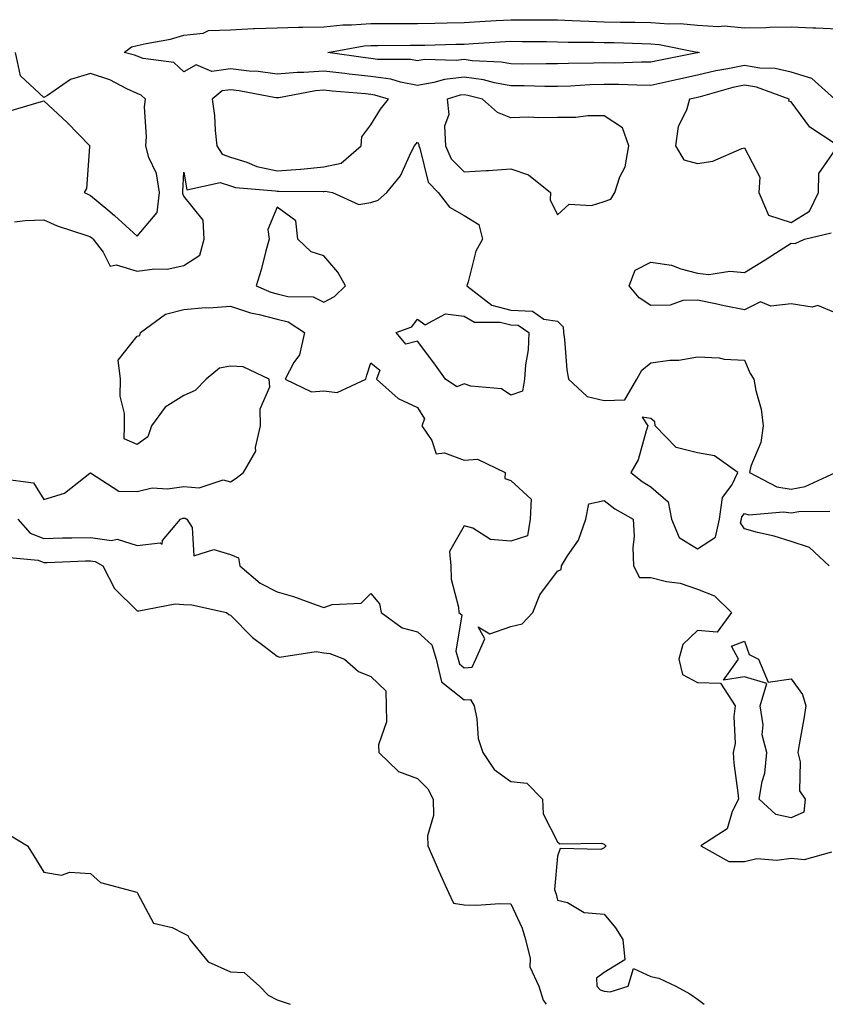
# Model space of a CAD drawing. Units: inches. Extents: x 984323 to 986963, y 7371818 to 7373492.
# Drawn here: x 984663 to 984835, y 7371818 to 7372029 of the extents above; entities that cross this region are included whole.
import ezdxf

# ---------------------------------------------------------------- set-up
doc = ezdxf.new("R2010")
doc.units = ezdxf.units.IN
doc.header["$MEASUREMENT"] = 0
doc.layers.add('Contour_98437371', color=7, linetype='Continuous', true_color=0x345d3d)

msp = doc.modelspace()

# ---------------------------------------------------------------- linework, layer by layer
at = {"layer": 'Contour_98437371'}
for points in [[(984837.43, 7372011.92, 3286), (984832.49, 7372016.37, 3286), (984828.05, 7372017.74, 3286), (984824.66, 7372018.53, 3286), (984821.38, 7372018.59, 3286), (984818.05, 7372019.14, 3286), (984814.54, 7372018.41, 3286), (984811.97, 7372018, 3286), (984808.05, 7372017.08, 3286), (984803.78, 7372016.18, 3286), (984801.86, 7372015.73, 3286), (984798.05, 7372014.89, 3286), (984795.06, 7372014.91, 3286), (984791.21, 7372015.08, 3286), (984788.05, 7372015.1, 3286), (984784.97, 7372014.99, 3286), (984780.86, 7372014.73, 3286), (984778.05, 7372014.63, 3286), (984775.32, 7372014.66, 3286), (984770.92, 7372014.79, 3286), (984768.05, 7372014.82, 3286), (984764.53, 7372015.44, 3286), (984762.18, 7372016.05, 3286), (984758.05, 7372016.65, 3286), (984753.82, 7372016.14, 3286), (984751.6, 7372015.48, 3286), (984748.05, 7372014.89, 3286), (984744.4, 7372015.57, 3286), (984742.35, 7372016.21, 3286), (984738.05, 7372016.8, 3286), (984733.43, 7372017.3, 3286), (984732.54, 7372017.43, 3286), (984728.05, 7372017.95, 3286), (984723.76, 7372017.63, 3286), (984722.3, 7372017.67, 3286), (984718.05, 7372017.28, 3286), (984713.96, 7372017.83, 3286), (984712.02, 7372017.94, 3286), (984708.05, 7372018.41, 3286), (984704.02, 7372017.89, 3286), (984700.7, 7372019.28, 3286), (984698.05, 7372017.79, 3286), (984695.92, 7372019.79, 3286), (984689.34, 7372020.63, 3286), (984688.05, 7372021.13, 3286), (984687.5, 7372021.37, 3286), (984685.27, 7372021.92, 3286), (984686.8, 7372023.17, 3286), (984688.05, 7372023.41, 3286), (984690, 7372023.88, 3286), (984695.15, 7372024.82, 3286), (984698.05, 7372025.64, 3286), (984702.16, 7372026.04, 3286), (984703.32, 7372026.65, 3286), (984708.05, 7372026.81, 3286), (984712.93, 7372027.04, 3286), (984713.17, 7372027.04, 3286), (984718.05, 7372027.25, 3286), (984722.62, 7372027.35, 3286), (984723.49, 7372027.36, 3286), (984728.05, 7372027.46, 3286), (984732.11, 7372027.86, 3286), (984733.97, 7372027.84, 3286), (984738.05, 7372028.17, 3286), (984741.81, 7372028.16, 3286), (984744.27, 7372028.14, 3286), (984748.05, 7372028.13, 3286), (984751.75, 7372028.21, 3286), (984754.39, 7372028.26, 3286), (984758.05, 7372028.34, 3286), (984761.42, 7372028.55, 3286), (984764.9, 7372028.77, 3286), (984768.05, 7372028.96, 3286), (984771.04, 7372028.94, 3286), (984775.05, 7372028.92, 3286), (984778.05, 7372028.9, 3286), (984781.17, 7372028.8, 3286), (984784.74, 7372028.61, 3286), (984788.05, 7372028.52, 3286), (984791.51, 7372028.46, 3286), (984794.58, 7372028.45, 3286), (984798.05, 7372028.39, 3286), (984801.88, 7372028.09, 3286), (984804.3, 7372028.17, 3286), (984808.05, 7372027.8, 3286), (984812.46, 7372027.5, 3286), (984813.74, 7372027.61, 3286), (984818.05, 7372027.21, 3286), (984822.65, 7372027.32, 3286), (984823.47, 7372027.34, 3286), (984828.05, 7372027.45, 3286), (984832.72, 7372027.25, 3286), (984833.33, 7372027.2, 3286), (984838.05, 7372027.02, 3286)], [(984660.58, 7372009.39, 3287), (984667.55, 7372011.42, 3287), (984668.05, 7372011.6, 3287), (984673.03, 7372006.9, 3287), (984677.9, 7372001.92, 3287), (984677.84, 7372001.71, 3287), (984677.19, 7371992.78, 3287), (984676.69, 7371991.92, 3287), (984677.61, 7371991.48, 3287), (984678.05, 7371991.31, 3287), (984681.74, 7371988.23, 3287), (984683.18, 7371987.04, 3287), (984688.05, 7371982.55, 3287), (984692.33, 7371987.64, 3287), (984692.84, 7371991.92, 3287), (984692.16, 7371996.04, 3287), (984690.57, 7371999.4, 3287), (984689.87, 7372001.92, 3287), (984690.02, 7372003.89, 3287), (984689.65, 7372010.32, 3287), (984689.83, 7372011.92, 3287), (984688.92, 7372012.79, 3287), (984688.05, 7372013.13, 3287), (984685.85, 7372014.12, 3287), (984682.19, 7372016.06, 3287), (984678.05, 7372017.45, 3287), (984673.79, 7372016.17, 3287), (984668.87, 7372012.74, 3287), (984668.05, 7372012.28, 3287), (984663.09, 7372016.96, 3287), (984662, 7372021.92, 3287)], [(984837.73, 7372002.24, 3287), (984832.08, 7372005.96, 3287), (984828.05, 7372011.39, 3287), (984827.6, 7372011.47, 3287), (984827.63, 7372011.92, 3287), (984820.62, 7372014.49, 3287), (984818.05, 7372014.91, 3287), (984815.57, 7372014.4, 3287), (984808.57, 7372012.44, 3287), (984808.05, 7372012.31, 3287), (984807.73, 7372012.25, 3287), (984806.34, 7372011.92, 3287), (984805.67, 7372009.54, 3287), (984803.87, 7372006.09, 3287), (984803.28, 7372001.92, 3287), (984805.07, 7371998.94, 3287), (984808.05, 7371998.14, 3287), (984811.31, 7371998.66, 3287), (984817.5, 7372001.38, 3287), (984818.05, 7372001.52, 3287), (984821.34, 7371995.21, 3287), (984821.13, 7371991.92, 3287), (984823.23, 7371987.09, 3287), (984828.05, 7371985.54, 3287), (984832.02, 7371987.95, 3287), (984833.93, 7371991.92, 3287), (984834, 7371995.98, 3287), (984838.05, 7372001.84, 3287)], [(984661.76, 7371985.64, 3286), (984664.05, 7371985.93, 3286), (984668.05, 7371986.06, 3286), (984670.93, 7371984.8, 3286), (984677.24, 7371982.73, 3286), (984678.05, 7371982.43, 3286), (984678.32, 7371982.2, 3286), (984678.63, 7371981.92, 3286), (984680.79, 7371979.18, 3286), (984682.28, 7371976.15, 3286), (984683.54, 7371976.43, 3286), (984688.05, 7371975.09, 3286), (984691.74, 7371975.61, 3286), (984694.47, 7371975.51, 3286), (984698.05, 7371976.29, 3286), (984701.48, 7371978.49, 3286), (984702.38, 7371981.92, 3286), (984702.17, 7371986.04, 3286), (984698.05, 7371991.16, 3286), (984697.82, 7371991.68, 3286), (984697.84, 7371991.92, 3286), (984697.81, 7371992.17, 3286), (984698.05, 7371996.28, 3286), (984698.67, 7371992.54, 3286), (984705.85, 7371994.11, 3286), (984708.05, 7371993.33, 3286), (984709.13, 7371993, 3286), (984717.69, 7371992.28, 3286), (984718.05, 7371992.2, 3286), (984718.35, 7371992.22, 3286), (984727.85, 7371992.12, 3286), (984728.05, 7371992.14, 3286), (984728.33, 7371992.2, 3286), (984729.87, 7371991.92, 3286), (984735.52, 7371989.39, 3286), (984738.05, 7371989.8, 3286), (984739.66, 7371990.31, 3286), (984741.47, 7371991.92, 3286), (984744.46, 7371995.51, 3286), (984746.72, 7372000.6, 3286), (984747.44, 7372001.92, 3286), (984747.69, 7372002.29, 3286), (984748.05, 7372002.74, 3286), (984748.32, 7372002.2, 3286), (984748.34, 7372001.92, 3286), (984748.57, 7372001.4, 3286), (984750.32, 7371994.18, 3286), (984752.52, 7371991.92, 3286), (984754.94, 7371988.82, 3286), (984758.05, 7371987.04, 3286), (984761.18, 7371985.05, 3286), (984761.99, 7371981.92, 3286), (984760.59, 7371979.38, 3286), (984758.94, 7371972.81, 3286), (984758.61, 7371971.92, 3286), (984763.96, 7371967.83, 3286), (984768.05, 7371966.71, 3286), (984772.66, 7371966.53, 3286), (984775.14, 7371964.83, 3286), (984778.05, 7371964.34, 3286), (984779.27, 7371963.15, 3286), (984779.32, 7371961.92, 3286), (984779.55, 7371960.42, 3286), (984780.05, 7371953.92, 3286), (984780.42, 7371951.92, 3286), (984784.37, 7371948.24, 3286), (984788.05, 7371947.36, 3286), (984792.45, 7371947.52, 3286), (984795.03, 7371951.92, 3286), (984796.12, 7371953.85, 3286), (984798.05, 7371955.45, 3286), (984802.12, 7371955.99, 3286), (984803.99, 7371955.98, 3286), (984808.05, 7371956.73, 3286), (984812.67, 7371956.54, 3286), (984813.71, 7371956.26, 3286), (984818.05, 7371955.98, 3286), (984819.31, 7371953.18, 3286), (984820.09, 7371951.92, 3286), (984820.48, 7371949.49, 3286), (984821.62, 7371945.49, 3286), (984822.05, 7371941.92, 3286), (984821.6, 7371938.36, 3286), (984819.46, 7371933.32, 3286), (984819.15, 7371931.92, 3286), (984824.98, 7371928.86, 3286), (984828.05, 7371928.35, 3286), (984831.06, 7371928.91, 3286), (984837.6, 7371931.92, 3286)], [(984838.05, 7371965.95, 3286), (984833.82, 7371967.69, 3286), (984832.56, 7371967.4, 3286), (984828.05, 7371968.11, 3286), (984823.7, 7371967.57, 3286), (984821.5, 7371968.48, 3286), (984818.05, 7371966.78, 3286), (984813.76, 7371967.64, 3286), (984811.91, 7371968.06, 3286), (984808.05, 7371968.87, 3286), (984804.91, 7371968.77, 3286), (984802.19, 7371967.78, 3286), (984798.05, 7371967.71, 3286), (984795.53, 7371969.4, 3286), (984793.41, 7371971.92, 3286), (984794.71, 7371975.26, 3286), (984798.05, 7371977.04, 3286), (984802.46, 7371976.33, 3286), (984804.42, 7371975.55, 3286), (984808.05, 7371974.66, 3286), (984810.48, 7371974.35, 3286), (984814.92, 7371975.05, 3286), (984818.05, 7371974.82, 3286), (984822.48, 7371977.49, 3286), (984825.7, 7371979.56, 3286), (984828.05, 7371981.06, 3286), (984828.95, 7371981.03, 3286), (984830.91, 7371981.92, 3286), (984836.65, 7371983.32, 3286)], [(984659.38, 7371930.59, 3285), (984665.87, 7371929.75, 3285), (984668.05, 7371926.15, 3285), (984672.49, 7371927.48, 3285), (984677.94, 7371931.82, 3285), (984678.05, 7371931.89, 3285), (984678.09, 7371931.88, 3285), (984684.1, 7371927.97, 3285), (984688.05, 7371927.86, 3285), (984691.29, 7371928.68, 3285), (984694.55, 7371928.43, 3285), (984698.05, 7371928.94, 3285), (984701.32, 7371928.64, 3285), (984706.47, 7371930.34, 3285), (984708.05, 7371929.95, 3285), (984709.25, 7371930.72, 3285), (984710.78, 7371931.92, 3285), (984713.49, 7371936.48, 3285), (984713.4, 7371937.27, 3285), (984714.47, 7371941.92, 3285), (984714.4, 7371945.58, 3285), (984716.42, 7371950.29, 3285), (984716.33, 7371951.92, 3285), (984710.71, 7371954.58, 3285), (984708.05, 7371954.69, 3285), (984705.69, 7371954.28, 3285), (984702.85, 7371951.92, 3285), (984700.49, 7371949.48, 3285), (984698.05, 7371948.43, 3285), (984694.04, 7371945.93, 3285), (984691.08, 7371941.92, 3285), (984690.35, 7371939.62, 3285), (984688.05, 7371937.92, 3285), (984685.26, 7371939.13, 3285), (984685.33, 7371941.92, 3285), (984685.37, 7371944.59, 3285), (984684.41, 7371948.28, 3285), (984684.45, 7371951.92, 3285), (984683.97, 7371956, 3285), (984688.05, 7371961.13, 3285), (984688.65, 7371961.32, 3285), (984688.77, 7371961.92, 3285), (984694.08, 7371965.89, 3285), (984698.05, 7371966.88, 3285), (984702.71, 7371967.26, 3285), (984703.38, 7371967.25, 3285), (984708.05, 7371967.57, 3285), (984712.28, 7371966.15, 3285), (984714.14, 7371965.83, 3285), (984718.05, 7371964.81, 3285), (984720.35, 7371964.22, 3285), (984723.87, 7371961.92, 3285), (984722.82, 7371957.15, 3285), (984721.61, 7371955.48, 3285), (984719.74, 7371951.92, 3285), (984725.35, 7371949.22, 3285), (984728.05, 7371949.47, 3285), (984730.86, 7371949.1, 3285), (984736.98, 7371951.92, 3285), (984737.19, 7371952.78, 3285), (984738.05, 7371955.41, 3285), (984739.97, 7371953.84, 3285), (984739.29, 7371951.92, 3285), (984743.93, 7371947.8, 3285), (984748.05, 7371945.85, 3285), (984749.6, 7371943.47, 3285), (984749.02, 7371941.92, 3285), (984751.14, 7371938.83, 3285), (984752.07, 7371935.95, 3285), (984753.83, 7371936.14, 3285), (984758.05, 7371934.55, 3285), (984760.94, 7371934.81, 3285), (984766.84, 7371931.92, 3285), (984766.77, 7371930.64, 3285), (984768.05, 7371930.23, 3285), (984772.38, 7371926.25, 3285), (984772.21, 7371921.92, 3285), (984771.59, 7371918.38, 3285), (984768.05, 7371917.22, 3285), (984763.68, 7371917.56, 3285), (984759.94, 7371920.02, 3285), (984758.05, 7371920.51, 3285), (984754.92, 7371915.04, 3285), (984755.2, 7371911.92, 3285), (984755.25, 7371909.12, 3285), (984756.87, 7371903.1, 3285), (984756.91, 7371901.92, 3285), (984757.56, 7371901.43, 3285), (984756.3, 7371893.67, 3285), (984756.81, 7371891.92, 3285), (984757.04, 7371890.92, 3285), (984758.05, 7371890.12, 3285), (984759.76, 7371890.21, 3285), (984760.57, 7371891.92, 3285), (984762.47, 7371896.34, 3285), (984761.09, 7371898.89, 3285), (984763.53, 7371897.4, 3285), (984768.05, 7371898.97, 3285), (984770.47, 7371899.5, 3285), (984772.78, 7371901.92, 3285), (984774.26, 7371905.71, 3285), (984778.05, 7371910.8, 3285), (984778.84, 7371911.13, 3285), (984778.9, 7371911.92, 3285), (984780.19, 7371914.06, 3285), (984782.56, 7371917.41, 3285), (984784.12, 7371921.92, 3285), (984784.74, 7371925.23, 3285), (984788.05, 7371925.95, 3285), (984790.32, 7371924.19, 3285), (984794.27, 7371921.92, 3285), (984794.43, 7371918.3, 3285), (984794.15, 7371915.81, 3285), (984794.29, 7371911.92, 3285), (984795.61, 7371909.48, 3285), (984798.05, 7371909.42, 3285), (984801.37, 7371908.6, 3285), (984804.34, 7371908.21, 3285), (984808.05, 7371906.94, 3285), (984811.65, 7371905.52, 3285), (984815.31, 7371901.92, 3285), (984812.25, 7371897.72, 3285), (984808.05, 7371898.11, 3285), (984804.9, 7371895.07, 3285), (984803.99, 7371891.92, 3285), (984804.82, 7371888.68, 3285), (984808.05, 7371886.98, 3285), (984812.96, 7371886.83, 3285), (984816.12, 7371881.92, 3285), (984815.8, 7371879.68, 3285), (984816.09, 7371873.89, 3285), (984815.66, 7371871.92, 3285), (984815.79, 7371869.67, 3285), (984816.69, 7371863.28, 3285), (984816.79, 7371861.92, 3285), (984815.41, 7371859.29, 3285), (984814.37, 7371855.6, 3285), (984808.75, 7371851.92, 3285), (984814.73, 7371848.6, 3285), (984818.05, 7371848.58, 3285), (984820.75, 7371849.22, 3285), (984825.04, 7371848.91, 3285), (984828.05, 7371849.34, 3285), (984830.96, 7371849.01, 3285), (984836.8, 7371850.67, 3285)], [(984662.47, 7371921.92, 3284), (984665.11, 7371918.98, 3284), (984668.05, 7371917.81, 3284), (984672.06, 7371917.91, 3284), (984674.05, 7371917.91, 3284), (984678.05, 7371918.01, 3284), (984682.58, 7371917.39, 3284), (984683.77, 7371917.65, 3284), (984688.05, 7371916.3, 3284), (984693, 7371916.87, 3284), (984693.37, 7371916.6, 3284), (984693.47, 7371917.34, 3284), (984697.3, 7371921.92, 3284), (984697.82, 7371922.15, 3284), (984698.05, 7371922.19, 3284), (984698.29, 7371922.17, 3284), (984698.71, 7371921.92, 3284), (984699.83, 7371920.14, 3284), (984700.19, 7371914.06, 3284), (984704.49, 7371915.48, 3284), (984708.05, 7371914.34, 3284), (984709.77, 7371913.64, 3284), (984710.04, 7371911.92, 3284), (984714.36, 7371908.23, 3284), (984718.05, 7371906.4, 3284), (984721.5, 7371905.37, 3284), (984726.39, 7371903.59, 3284), (984728.05, 7371903.03, 3284), (984729.78, 7371903.65, 3284), (984735.99, 7371903.98, 3284), (984738.05, 7371906.03, 3284), (984739.95, 7371903.83, 3284), (984740.31, 7371901.92, 3284), (984744.78, 7371898.64, 3284), (984748.05, 7371897.79, 3284), (984751.15, 7371895.02, 3284), (984752.05, 7371891.92, 3284), (984753.21, 7371887.07, 3284), (984758.05, 7371883.21, 3284), (984759.42, 7371883.28, 3284), (984760.17, 7371881.92, 3284), (984760.78, 7371879.19, 3284), (984761.08, 7371874.95, 3284), (984762.09, 7371871.92, 3284), (984764.47, 7371868.33, 3284), (984768.05, 7371865.77, 3284), (984771.49, 7371865.36, 3284), (984774.8, 7371861.92, 3284), (984774.96, 7371858.84, 3284), (984778.05, 7371852.82, 3284), (984778.51, 7371852.38, 3284), (984787.45, 7371852.51, 3284), (984788.05, 7371852.32, 3284), (984788.22, 7371852.09, 3284), (984788.48, 7371851.92, 3284), (984788.22, 7371851.75, 3284), (984788.05, 7371851.49, 3284), (984787.32, 7371851.19, 3284), (984778.63, 7371851.35, 3284), (984778.05, 7371849.77, 3284), (984777.39, 7371842.59, 3284), (984777.64, 7371841.92, 3284), (984777.75, 7371841.62, 3284), (984778.05, 7371840.3, 3284), (984780.16, 7371839.81, 3284), (984783.77, 7371837.64, 3284), (984788.05, 7371837.29, 3284), (984790.49, 7371834.37, 3284), (984792.05, 7371831.92, 3284), (984792.47, 7371827.5, 3284), (984788.05, 7371824.81, 3284), (984786.39, 7371823.59, 3284), (984786.44, 7371821.92, 3284), (984787.2, 7371821.07, 3284), (984788.05, 7371820.8, 3284), (984789.29, 7371820.68, 3284), (984793.19, 7371821.92, 3284), (984794.31, 7371825.66, 3284), (984798.05, 7371823.96, 3284), (984799.71, 7371823.58, 3284), (984803.36, 7371821.92, 3284), (984806.35, 7371820.23, 3284), (984808.05, 7371819.07, 3284), (984809.46, 7371818, 3284)], [(984836.19, 7371911.92, 3285), (984832.01, 7371915.88, 3285), (984828.05, 7371917.18, 3285), (984824.44, 7371918.3, 3285), (984820.85, 7371919.12, 3285), (984818.05, 7371919.89, 3285), (984817.26, 7371921.13, 3285), (984817.43, 7371921.92, 3285), (984817.51, 7371922.46, 3285), (984818.05, 7371923.17, 3285), (984819.01, 7371922.87, 3285), (984826.42, 7371923.55, 3285), (984828.05, 7371923.28, 3285), (984829.73, 7371923.6, 3285), (984836.34, 7371923.63, 3285)], [(984659.91, 7371913.77, 3283), (984666.83, 7371913.14, 3283), (984668.05, 7371912.66, 3283), (984668.8, 7371912.67, 3283), (984676.95, 7371913.02, 3283), (984678.05, 7371913.05, 3283), (984679.05, 7371912.91, 3283), (984680.73, 7371911.92, 3283), (984683.2, 7371907.07, 3283), (984688.05, 7371902.32, 3283), (984688.41, 7371902.28, 3283), (984696.18, 7371903.78, 3283), (984698.05, 7371903.66, 3283), (984699.72, 7371903.59, 3283), (984707.16, 7371901.92, 3283), (984707.64, 7371901.51, 3283), (984708.05, 7371901.35, 3283), (984712.73, 7371896.6, 3283), (984715.23, 7371894.75, 3283), (984718.05, 7371892.56, 3283), (984718.52, 7371892.38, 3283), (984726.37, 7371893.6, 3283), (984728.05, 7371893.32, 3283), (984729.28, 7371893.15, 3283), (984732.45, 7371891.92, 3283), (984735.43, 7371889.3, 3283), (984738.05, 7371888.21, 3283), (984741.32, 7371885.19, 3283), (984741.38, 7371881.92, 3283), (984741.44, 7371878.54, 3283), (984739.7, 7371873.57, 3283), (984739.77, 7371871.92, 3283), (984744.03, 7371867.9, 3283), (984748.05, 7371866.4, 3283), (984750.3, 7371864.17, 3283), (984751.43, 7371861.92, 3283), (984751.5, 7371858.48, 3283), (984750.21, 7371854.08, 3283), (984750.29, 7371851.92, 3283), (984752.06, 7371847.91, 3283), (984752.67, 7371846.54, 3283), (984754.68, 7371841.92, 3283), (984755.77, 7371839.65, 3283), (984758.05, 7371839.3, 3283), (984760.7, 7371839.27, 3283), (984765.73, 7371839.6, 3283), (984768.05, 7371839.56, 3283), (984770.46, 7371834.33, 3283), (984771.19, 7371831.92, 3283), (984772.16, 7371827.8, 3283), (984772.13, 7371826.01, 3283), (984774.05, 7371821.92, 3283), (984775.01, 7371818.89, 3283), (984775.6, 7371818, 3283)], [(984660.54, 7371854.41, 3282), (984664.56, 7371851.92, 3282), (984665.93, 7371849.8, 3282), (984668.05, 7371846.34, 3282), (984671.82, 7371845.69, 3282), (984673.66, 7371846.32, 3282), (984678.05, 7371846.02, 3282), (984680.21, 7371844.07, 3282), (984687.97, 7371842, 3282), (984688.05, 7371841.96, 3282), (984688.07, 7371841.94, 3282), (984688.08, 7371841.92, 3282), (984688.15, 7371841.82, 3282), (984691.51, 7371835.38, 3282), (984695.53, 7371834.44, 3282), (984698.05, 7371833.14, 3282), (984698.86, 7371832.73, 3282), (984699.32, 7371831.92, 3282), (984703.23, 7371827.09, 3282), (984708.05, 7371824.98, 3282), (984710.93, 7371824.8, 3282), (984714.21, 7371821.92, 3282), (984716.07, 7371819.94, 3282), (984718.05, 7371818.93, 3282), (984720.81, 7371818, 3282)]]:
    msp.add_polyline3d(points, dxfattribs=at)
for points in [[(984808.05, 7372021.85, 3285), (984807.96, 7372021.83, 3285), (984799.74, 7372020.23, 3285), (984798.05, 7372019.86, 3285), (984796, 7372019.87, 3285), (984790.29, 7372019.68, 3285), (984788.05, 7372019.69, 3285), (984785.75, 7372019.61, 3285), (984780.39, 7372019.58, 3285), (984778.05, 7372019.49, 3285), (984775.65, 7372019.51, 3285), (984770.52, 7372019.45, 3285), (984768.05, 7372019.48, 3285), (984765.97, 7372019.84, 3285), (984759.79, 7372020.18, 3285), (984758.05, 7372020.43, 3285), (984756.36, 7372020.23, 3285), (984749.56, 7372020.4, 3285), (984748.05, 7372020.15, 3285), (984746.57, 7372020.43, 3285), (984739.51, 7372020.46, 3285), (984738.05, 7372020.66, 3285), (984736.92, 7372020.79, 3285), (984728.88, 7372021.92, 3285), (984736.62, 7372023.34, 3285), (984738.05, 7372023.45, 3285), (984739.58, 7372023.45, 3285), (984746.49, 7372023.48, 3285), (984748.05, 7372023.48, 3285), (984749.64, 7372023.52, 3285), (984756.27, 7372023.7, 3285), (984758.05, 7372023.74, 3285), (984759.98, 7372023.86, 3285), (984765.76, 7372024.2, 3285), (984768.05, 7372024.34, 3285), (984770.45, 7372024.32, 3285), (984775.71, 7372024.27, 3285), (984778.05, 7372024.25, 3285), (984780.31, 7372024.18, 3285), (984785.83, 7372024.14, 3285), (984788.05, 7372024.07, 3285), (984790.17, 7372024.04, 3285), (984796.13, 7372023.85, 3285), (984798.05, 7372023.81, 3285), (984799.81, 7372023.68, 3285), (984807.96, 7372022.01, 3285), (984808.05, 7372022, 3285), (984808.13, 7372022, 3285), (984808.45, 7372021.92, 3285), (984808.11, 7372021.86, 3285)], [(984728.05, 7371997.43, 3287), (984731.73, 7371998.24, 3287), (984736.02, 7372001.92, 3287), (984736.12, 7372003.85, 3287), (984738.05, 7372006.41, 3287), (984740.17, 7372009.8, 3287), (984741.84, 7372011.92, 3287), (984738.95, 7372012.82, 3287), (984738.05, 7372012.94, 3287), (984736.91, 7372013.07, 3287), (984729.79, 7372013.66, 3287), (984728.05, 7372013.86, 3287), (984726.24, 7372013.72, 3287), (984718.35, 7372012.22, 3287), (984718.05, 7372012.19, 3287), (984717.74, 7372012.23, 3287), (984709.87, 7372013.73, 3287), (984708.05, 7372013.95, 3287), (984706.25, 7372013.71, 3287), (984704.11, 7372011.92, 3287), (984704.57, 7372008.45, 3287), (984704.74, 7372005.23, 3287), (984705.12, 7372001.92, 3287), (984706.26, 7372000.13, 3287), (984708.05, 7371999.5, 3287), (984711.56, 7371998.42, 3287), (984713.65, 7371997.52, 3287), (984718.05, 7371996.56, 3287), (984723.02, 7371996.95, 3287), (984723.09, 7371996.96, 3287)], [(984788.05, 7371989.98, 3287), (984789.43, 7371990.54, 3287), (984790.31, 7371991.92, 3287), (984791.41, 7371995.28, 3287), (984792.54, 7371997.42, 3287), (984793.34, 7372001.92, 3287), (984791.94, 7372005.81, 3287), (984788.05, 7372008.39, 3287), (984784.51, 7372008.37, 3287), (984781.94, 7372008.03, 3287), (984778.05, 7372008.01, 3287), (984774.05, 7372007.91, 3287), (984771.93, 7372008.04, 3287), (984768.05, 7372007.92, 3287), (984765.2, 7372009.07, 3287), (984762.02, 7372011.92, 3287), (984758.87, 7372012.75, 3287), (984758.05, 7372012.86, 3287), (984757.21, 7372012.76, 3287), (984754.41, 7372011.92, 3287), (984754.8, 7372008.67, 3287), (984753.85, 7372006.12, 3287), (984754.05, 7372001.92, 3287), (984755.29, 7371999.16, 3287), (984758.05, 7371996.35, 3287), (984762.79, 7371996.66, 3287), (984763.29, 7371996.67, 3287), (984768.05, 7371997.01, 3287), (984771.82, 7371995.69, 3287), (984776.56, 7371991.92, 3287), (984776.46, 7371990.33, 3287), (984778.05, 7371987.18, 3287), (984780.51, 7371989.46, 3287), (984785.3, 7371989.16, 3287)], [(984728.05, 7371968.41, 3286), (984730.33, 7371969.65, 3286), (984732.64, 7371971.92, 3286), (984731, 7371974.87, 3286), (984728.05, 7371978.39, 3286), (984725.33, 7371979.19, 3286), (984722.42, 7371981.92, 3286), (984722.02, 7371985.89, 3286), (984718.05, 7371988.8, 3286), (984715.99, 7371983.98, 3286), (984716.28, 7371981.92, 3286), (984715.58, 7371979.45, 3286), (984714.62, 7371975.34, 3286), (984713.5, 7371971.92, 3286), (984716.7, 7371970.57, 3286), (984718.05, 7371970.22, 3286), (984720.33, 7371969.64, 3286), (984725.7, 7371969.56, 3286)], [(984768.05, 7371948.51, 3285), (984766.02, 7371949.89, 3285), (984759.52, 7371950.45, 3285), (984758.05, 7371950.93, 3285), (984756.46, 7371950.33, 3285), (984754.03, 7371951.92, 3285), (984751.55, 7371955.41, 3285), (984748.05, 7371960.11, 3285), (984745.58, 7371959.45, 3285), (984743.49, 7371961.92, 3285), (984746.85, 7371963.12, 3285), (984748.05, 7371964.83, 3285), (984749.69, 7371963.56, 3285), (984754.04, 7371965.93, 3285), (984758.05, 7371965.47, 3285), (984760.25, 7371964.12, 3285), (984765.8, 7371964.16, 3285), (984768.05, 7371963.55, 3285), (984769.61, 7371963.49, 3285), (984771.91, 7371961.92, 3285), (984771.75, 7371958.22, 3285), (984771.17, 7371955.03, 3285), (984770.98, 7371951.92, 3285), (984770.58, 7371949.39, 3285)], [(984808.05, 7371915.59, 3286), (984811.88, 7371918.09, 3286), (984812.71, 7371921.92, 3286), (984813.36, 7371926.61, 3286), (984815.37, 7371929.25, 3286), (984816.65, 7371931.92, 3286), (984811.66, 7371935.53, 3286), (984808.05, 7371936.17, 3286), (984803.42, 7371937.29, 3286), (984798.98, 7371941.92, 3286), (984798.91, 7371942.78, 3286), (984798.05, 7371943.53, 3286), (984796.16, 7371943.81, 3286), (984797.41, 7371941.92, 3286), (984797.01, 7371940.87, 3286), (984795.29, 7371934.69, 3286), (984793.78, 7371931.92, 3286), (984796.16, 7371930.02, 3286), (984798.05, 7371928.85, 3286), (984801.76, 7371925.63, 3286), (984802.47, 7371921.92, 3286), (984804.12, 7371917.99, 3286)], [(984828.05, 7371857.97, 3285), (984824.82, 7371858.69, 3285), (984821.25, 7371861.92, 3285), (984821.85, 7371865.72, 3285), (984822.42, 7371867.55, 3285), (984822.89, 7371871.92, 3285), (984821.87, 7371875.73, 3285), (984822.06, 7371877.91, 3285), (984821.46, 7371881.92, 3285), (984822.87, 7371886.74, 3285), (984818.05, 7371888.18, 3285), (984813.61, 7371887.48, 3285), (984816.77, 7371891.92, 3285), (984815.27, 7371894.7, 3285), (984818.05, 7371895.79, 3285), (984819.08, 7371892.94, 3285), (984821.07, 7371891.92, 3285), (984823.18, 7371887.05, 3285), (984828.05, 7371887.75, 3285), (984830.49, 7371884.36, 3285), (984831.21, 7371881.92, 3285), (984830.77, 7371879.2, 3285), (984829.76, 7371873.63, 3285), (984829.48, 7371871.92, 3285), (984830.01, 7371869.96, 3285), (984829.89, 7371863.76, 3285), (984831.08, 7371861.92, 3285), (984830.82, 7371859.15, 3285)]]:
    msp.add_polyline3d(points, close=True, dxfattribs=at)

doc.saveas('drawing.dxf')
